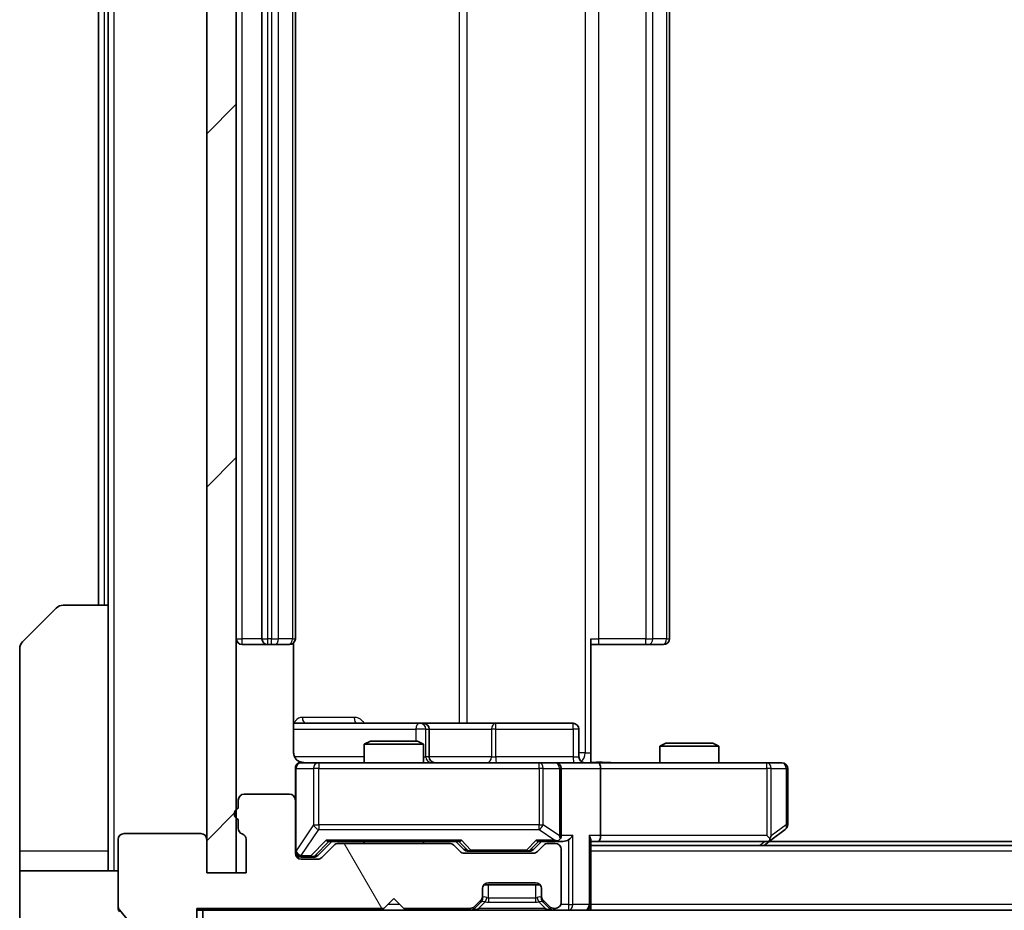
# Model space of a CAD drawing. Units: millimetres. Extents: x 0 to 6707, y 0 to 1124.
# Drawn here: x 2140 to 2190, y 845 to 890 of the extents above; entities that cross this region are included whole.
import ezdxf

# ---------------------------------------------------------------- set-up
doc = ezdxf.new("R2010")
doc.units = ezdxf.units.MM
doc.header["$LTSCALE"] = 3
doc.layers.get('Defpoints').update_dxf_attribs({"lineweight": 25})
for name, color, linetype, lineweight in [('Dimension (ISO)', 7, 'Continuous', 18), ('Dimension (ISO) @ 1', 7, 'Continuous', 18), ('Visible (ISO)', 7, 'Continuous', 35), ('Visible Narrow (ISO)', 7, 'Continuous', 25)]:
    doc.layers.add(name, color=color, linetype=linetype, lineweight=lineweight)
doc.layers.add('Hatch (ISO)', color=1, linetype='Continuous', lineweight=18, true_color=0xff0000)
doc.styles.add('Note Text (TK)', font='MS PGothic.ttf')
doc.dimstyles.new('Default - Method 1b (TK)', dxfattribs={"dimscale": 3, "dimtxt": 2.5, "dimasz": 2.5, "dimexe": 1, "dimexo": 1.5, "dimgap": 1, "dimtad": 1, "dimrnd": 1e-08, "dimdsep": 46, "dimtxsty": 'Note Text (TK)', "dimcen": 0.09, "dimdle": 5, "dimclrd": 100, "dimclre": 100, "dimclrt": 7, "dimadec": 1, "dimazin": 1, "dimtfac": 1, "dimtmove": 0, "dimatfit": 3, "dimfxl": 0, "dimtolj": 1, "dimlwd": -1, "dimlwe": -1, "dimarcsym": 0})

# ---------------------------------------------------------------- blocks, each defined once
blk = doc.blocks.new('*D125')
at = {"layer": 'Defpoints', "color": 0, "transparency": 16777216}
for p in [(2150.913, 847.091), (2296.913, 847.091), (2296.913, 799.091)]:
    blk.add_point(p, dxfattribs=at)
at = {"layer": 'Dimension (ISO)', "color": 100, "transparency": 16777216}
for p, q in [((2150.913, 841.091), (2150.913, 795.091)), ((2296.913, 841.091), (2296.913, 795.091)), ((2160.913, 799.091), (2286.913, 799.091))]:
    blk.add_line(p, q, dxfattribs=at)
for points in [[(2160.913, 800.758), (2160.913, 797.424), (2150.913, 799.091)], [(2286.913, 800.758), (2286.913, 797.424), (2296.913, 799.091)]]:
    blk.add_solid(points, dxfattribs=at)
at = {"layer": 'Dimension (ISO)', "color": 7, "transparency": 16777216, "insert": (2214.168, 808.091), "char_height": 10, "attachment_point": 4, "style": 'Note Text (TK)'}
blk.add_mtext('\\A1;146', dxfattribs=at)

msp = doc.modelspace()

# ---------------------------------------------------------------- hatches: boundary and pattern name
at = {"layer": 'Hatch (ISO)'}
h = msp.add_hatch(dxfattribs=at)
h.set_pattern_fill('ANSI31', color=256, scale=101.6, style=0)
h.set_pattern_definition([(45, (1125, -32), (-8.98026, 8.98026), [])])
h.paths.add_polyline_path([(2150.9127, 924.2911), (2149.4127, 924.2911), (2149.4127, 847.0911), (2150.9127, 847.0911)])
h = msp.add_hatch(dxfattribs=at)
h.set_pattern_fill('ANSI31', color=256, scale=101.6, angle=75.00018, style=0)
h.set_pattern_definition([(120.0002, (1125, -32), (-10.9985, -6.35003), [])])
edge = h.paths.add_edge_path()
edge.add_line((2151.0127, 849.8082), (2151.0127, 849.3568))
edge.add_ellipse((2151.3127, 849.3568), major_axis=(0, -0.3), ratio=1, start_angle=270, end_angle=340.52878)
edge.add_ellipse((2151.1127, 848.7911), major_axis=(0.2828, -0.1), ratio=1, start_angle=19.47122, end_angle=90, ccw=False)
edge.add_line((2151.4127, 848.7911), (2151.4127, 847.0911))
edge.add_line((2151.4127, 847.0911), (2149.4127, 847.0911))
edge.add_line((2149.4127, 847.0911), (2149.4127, 848.7911))
edge.add_ellipse((2149.1127, 848.7911), major_axis=(0, 0.3), ratio=1, start_angle=270, end_angle=360)
edge.add_line((2149.1127, 849.0911), (2145.2127, 849.0911))
edge.add_ellipse((2145.2127, 848.7911), major_axis=(-0.3, 0), ratio=1, start_angle=270, end_angle=360)
edge.add_line((2144.9127, 848.7911), (2144.9127, 845.3997))
edge.add_ellipse((2145.2127, 845.3997), major_axis=(0, -0.3), ratio=1, start_angle=270, end_angle=309.80557)
edge.add_line((2144.9823, 845.2076), (2147.3228, 842.399))
edge.add_ellipse((2147.5533, 842.5911), major_axis=(0.1921, -0.2305), ratio=1, start_angle=270, end_angle=320.19443)
edge.add_line((2147.5533, 842.2911), (2148.6127, 842.2911))
edge.add_ellipse((2148.6127, 842.5911), major_axis=(0.3, 0), ratio=1, start_angle=270, end_angle=360)
edge.add_line((2148.9127, 842.5911), (2148.9127, 845.2911))
edge.add_line((2148.9127, 845.2911), (2158.4127, 845.2911))
edge.add_line((2158.4127, 845.2911), (2158.9127, 845.7911))
edge.add_line((2158.9127, 845.7911), (2159.4127, 845.2911))
edge.add_line((2159.4127, 845.2911), (2162.7885, 845.2911))
edge.add_ellipse((2162.7885, 845.5911), major_axis=(0.3, 0), ratio=1, start_angle=270, end_angle=315)
edge.add_line((2163.0006, 845.3789), (2163.3249, 845.7032))
edge.add_ellipse((2163.1127, 845.9153), major_axis=(0.2121, 0.2121), ratio=1, start_angle=270, end_angle=315)
edge.add_line((2163.4127, 845.9153), (2163.4127, 846.2911))
edge.add_ellipse((2163.7127, 846.2911), major_axis=(0, 0.3), ratio=1, start_angle=0, end_angle=90, ccw=False)
edge.add_line((2163.7127, 846.5911), (2166.1127, 846.5911))
edge.add_ellipse((2166.1127, 846.2911), major_axis=(0.3, 0), ratio=1, start_angle=0, end_angle=90, ccw=False)
edge.add_line((2166.4127, 846.2911), (2166.4127, 845.9153))
edge.add_ellipse((2166.7127, 845.9153), major_axis=(0, -0.3), ratio=1, start_angle=270, end_angle=315)
edge.add_line((2166.5006, 845.7032), (2166.8249, 845.3789))
edge.add_ellipse((2167.037, 845.5911), major_axis=(0.2121, -0.2121), ratio=1, start_angle=270, end_angle=315)
edge.add_line((2167.037, 845.2911), (2167.1127, 845.2911))
edge.add_ellipse((2167.1127, 845.5911), major_axis=(0.3, 0), ratio=1, start_angle=270, end_angle=360)
edge.add_line((2167.4127, 845.5911), (2167.4127, 848.2911))
edge.add_ellipse((2167.1127, 848.2911), major_axis=(0, 0.3), ratio=1, start_angle=270, end_angle=360)
edge.add_line((2167.1127, 848.5911), (2166.737, 848.5911))
edge.add_ellipse((2166.737, 848.2911), major_axis=(-0.3, 0), ratio=1, start_angle=270, end_angle=315)
edge.add_line((2166.5249, 848.5032), (2166.2006, 848.1789))
edge.add_ellipse((2165.9885, 848.3911), major_axis=(-0.2121, -0.2121), ratio=1, start_angle=45, end_angle=90, ccw=False)
edge.add_line((2165.9885, 848.0911), (2162.487, 848.0911))
edge.add_ellipse((2162.487, 848.3911), major_axis=(-0.3, 0), ratio=1, start_angle=45, end_angle=90, ccw=False)
edge.add_line((2162.2749, 848.1789), (2161.9506, 848.5032))
edge.add_ellipse((2161.7385, 848.2911), major_axis=(-0.2121, 0.2121), ratio=1, start_angle=270, end_angle=315)
edge.add_line((2161.7385, 848.5911), (2156.087, 848.5911))
edge.add_ellipse((2156.087, 848.2911), major_axis=(-0.3, 0), ratio=1, start_angle=270, end_angle=315)
edge.add_line((2155.8749, 848.5032), (2155.2506, 847.8789))
edge.add_ellipse((2155.0385, 848.0911), major_axis=(-0.2121, -0.2121), ratio=1, start_angle=45, end_angle=90, ccw=False)
edge.add_line((2155.0385, 847.7911), (2154.2127, 847.7911))
edge.add_ellipse((2154.2127, 848.0911), major_axis=(-0.3, 0), ratio=1, start_angle=0, end_angle=90, ccw=False)
edge.add_line((2153.9127, 848.0911), (2153.9127, 850.7911))
edge.add_ellipse((2153.6127, 850.7911), major_axis=(0, 0.3), ratio=1, start_angle=270, end_angle=360)
edge.add_line((2153.6127, 851.0911), (2151.3127, 851.0911))
edge.add_ellipse((2151.3127, 850.7911), major_axis=(-0.3, 0), ratio=1, start_angle=270, end_angle=360)
edge.add_line((2151.0127, 850.7911), (2151.0127, 850.3739))
edge.add_ellipse((2151.1127, 850.0911), major_axis=(-0.2828, -0.1), ratio=1, start_angle=270, end_angle=411.05756)

# ---------------------------------------------------------------- linework, layer by layer
at = {"layer": 'Visible (ISO)'}
for p, q in [((2149.4127, 924.2911), (2149.4127, 847.0911)), ((2150.9127, 847.0911), (2150.9127, 924.2911)), ((2152.2127, 912.3911), (2152.2127, 858.9911)), ((2153.9127, 858.9911), (2153.9127, 912.3911)), ((2172.9127, 858.9911), (2172.9127, 912.3911)), ((2143.9127, 910.6911), (2143.9127, 860.6911)), ((2144.4127, 910.6911), (2144.4127, 860.6911)), ((2140.0592, 858.8375), (2141.7663, 860.5446)), ((2142.1198, 860.6911), (2144.4127, 860.6911)), ((2144.4127, 860.6911), (2144.4127, 848.1911)), ((2151.2127, 858.6911), (2152.5127, 858.6911)), ((2152.5127, 858.6911), (2152.7056, 858.6911)), ((2152.8471, 858.6911), (2152.7056, 858.6911)), ((2152.8471, 858.6911), (2153.5542, 858.6911)), ((2153.6127, 858.6911), (2153.5542, 858.6911)), ((2153.8229, 853.1911), (2153.8229, 858.777)), ((2168.9127, 858.9911), (2168.9127, 853.1911)), ((2169.327, 858.6911), (2168.9127, 858.6911)), ((2169.327, 858.6911), (2171.7056, 858.6911)), ((2171.8471, 858.6911), (2171.7056, 858.6911)), ((2171.8471, 858.6911), (2172.5542, 858.6911)), ((2172.6127, 858.6911), (2172.5542, 858.6911)), ((2139.9127, 848.1911), (2139.9127, 858.484)), ((2160.2357, 854.6911), (2153.8229, 854.6911)), ((2160.4073, 854.6911), (2160.2357, 854.6911)), ((2164.0818, 854.6911), (2160.4073, 854.6911)), ((2168.0114, 854.6911), (2164.0818, 854.6911)), ((2160.7073, 852.9911), (2160.7073, 854.3911)), ((2168.3114, 852.9911), (2168.3114, 854.3911)), ((2157.7195, 853.7911), (2157.4127, 853.6377)), ((2160.4127, 853.6377), (2157.4127, 853.6377)), ((2157.4127, 852.6911), (2157.4127, 853.6377)), ((2157.7195, 853.7911), (2160.106, 853.7911)), ((2160.106, 853.7911), (2160.4127, 853.6377)), ((2160.4127, 852.6911), (2160.4127, 853.6377)), ((2172.7195, 853.6911), (2172.4127, 853.5377)), ((2175.4127, 853.5377), (2172.4127, 853.5377)), ((2172.4127, 852.6911), (2172.4127, 853.5377)), ((2172.7195, 853.6911), (2175.106, 853.6911)), ((2175.106, 853.6911), (2175.4127, 853.5377)), ((2175.4127, 852.6911), (2175.4127, 853.5377)), ((2168.9127, 853.1911), (2168.9127, 852.6988)), ((2155.0981, 852.6911), (2154.2127, 852.6911)), ((2166.2945, 852.6911), (2155.0981, 852.6911)), ((2167.1127, 852.6911), (2166.2945, 852.6911)), ((2167.1127, 852.6911), (2169.2885, 852.6911)), ((2177.8493, 852.6911), (2169.2885, 852.6911)), ((2178.6127, 852.6911), (2177.8493, 852.6911)), ((2153.9127, 852.3911), (2153.9127, 850.7911)), ((2167.4127, 848.9911), (2167.4127, 852.3911)), ((2169.4127, 852.3911), (2169.4127, 848.9911)), ((2178.9127, 849.5411), (2178.9127, 852.3911)), ((2153.6127, 851.0911), (2151.3127, 851.0911)), ((2151.0127, 850.7911), (2151.0127, 850.3739)), ((2153.9127, 848.0911), (2153.9127, 850.7911)), ((2151.0127, 849.8082), (2151.0127, 849.3568)), ((2149.1127, 849.0911), (2145.2127, 849.0911)), ((2178.0594, 848.7511), (2178.7927, 849.3011)), ((2144.9127, 848.7911), (2144.9127, 845.3997)), ((2149.4127, 847.0911), (2149.4127, 848.7911)), ((2151.4127, 848.7911), (2151.4127, 847.0911)), ((2155.0506, 847.979), (2155.7627, 848.6911)), ((2155.8749, 848.5032), (2155.2506, 847.8789)), ((2155.5866, 848.6911), (2162.2388, 848.6911)), ((2161.7385, 848.5911), (2156.087, 848.5911)), ((2157.4127, 848.5911), (2157.4127, 848.6911)), ((2160.4127, 848.5911), (2160.4127, 848.6911)), ((2162.2749, 848.1789), (2161.9506, 848.5032)), ((2162.0627, 848.6911), (2162.4749, 848.279)), ((2166.4127, 848.6911), (2166.0006, 848.279)), ((2166.5249, 848.5032), (2166.2006, 848.1789)), ((2166.2366, 848.6911), (2167.1127, 848.6911)), ((2167.1127, 848.5911), (2166.737, 848.5911)), ((2167.1127, 848.6911), (2167.4885, 848.6911)), ((2168.9127, 845.4911), (2168.9127, 848.7789)), ((2168.9127, 848.6911), (2169.2885, 848.6911)), ((2169.2885, 848.6911), (2177.8794, 848.6911)), ((2177.7127, 848.4911), (2178.0594, 848.7511)), ((2177.8493, 848.9911), (2178.0049, 848.8355)), ((2269.8461, 848.6911), (2177.9794, 848.6911)), ((2139.9127, 848.1911), (2139.9127, 847.1911)), ((2144.4127, 847.1911), (2144.4127, 848.1911)), ((2165.9885, 848.0911), (2162.487, 848.0911)), ((2162.687, 848.1911), (2162.8304, 848.1911)), ((2162.8304, 848.1911), (2165.645, 848.1911)), ((2165.645, 848.1911), (2165.7884, 848.1911)), ((2167.4127, 845.5911), (2167.4127, 848.2911)), ((2278.9127, 848.4911), (2168.9127, 848.4911)), ((2154.2127, 847.8911), (2154.7019, 847.8911)), ((2155.0385, 847.7911), (2154.2127, 847.7911)), ((2154.7019, 847.8911), (2154.8384, 847.8911)), ((2139.9127, 847.1911), (2144.9127, 847.1911)), ((2139.9127, 847.1911), (2139.9127, 843.1911)), ((2151.4127, 847.0911), (2149.4127, 847.0911)), ((2149.4127, 847.0911), (2150.9127, 847.0911)), ((2163.7127, 846.5911), (2166.1127, 846.5911)), ((2163.4127, 845.9153), (2163.4127, 846.2911)), ((2166.3363, 846.4911), (2163.4891, 846.4911)), ((2166.4127, 846.2911), (2166.4127, 845.9153)), ((2158.4127, 845.2911), (2158.9127, 845.7911)), ((2158.9127, 845.7911), (2159.4127, 845.2911)), ((2163.0006, 845.3789), (2163.3249, 845.7032)), ((2163.0006, 845.2789), (2163.3249, 845.6032)), ((2163.3249, 845.6032), (2163.3453, 845.6236)), ((2163.4127, 845.8153), (2163.4127, 845.9153)), ((2166.4127, 845.9153), (2166.4127, 845.8153)), ((2166.4802, 845.6236), (2166.5006, 845.6032)), ((2166.5006, 845.7032), (2166.8249, 845.3789)), ((2166.5006, 845.6032), (2166.8249, 845.2789)), ((2144.9127, 845.2997), (2144.9127, 845.3997)), ((2144.9823, 845.2076), (2147.3228, 842.399)), ((2148.9127, 842.5911), (2148.9127, 845.2911)), ((2148.9127, 845.2911), (2158.4127, 845.2911)), ((2148.9127, 845.1911), (2149.2127, 845.1911)), ((2149.2127, 845.1911), (2149.2127, 843.1911)), ((2298.6127, 845.1911), (2149.2127, 845.1911)), ((2159.4127, 845.2911), (2162.7885, 845.2911)), ((2167.037, 845.2911), (2167.1127, 845.2911)), ((2168.9127, 845.4911), (2168.9127, 845.1911))]:
    msp.add_line(p, q, dxfattribs=at)
for centre, radius, start, end in [((2142.1198, 860.1911), 0.5, 90, 135), ((2140.4127, 858.484), 0.5, 135, 180), ((2151.2127, 858.9911), 0.3, 180, 270), ((2152.5127, 858.9911), 0.3, 180, 270), ((2153.6127, 858.9911), 0.3, 270, 0), ((2172.6127, 858.9911), 0.3, 270, 0), ((2160.4073, 854.3911), 0.3, 0, 90), ((2168.0114, 854.3911), 0.3, 0, 90), ((2154.2127, 852.3911), 0.3, 90, 180), ((2154.4127, 853.1911), 0.5, 255.52448, 270), ((2161.0073, 852.9911), 0.3, 180, 270), ((2167.1127, 852.3911), 0.3, 0, 90), ((2168.6114, 852.9911), 0.3, 180, 270), ((2178.6127, 852.3911), 0.3, 0, 90), ((2151.3127, 850.7911), 0.3, 90, 180), ((2153.6127, 850.7911), 0.3, 0, 90), ((2151.1127, 850.0911), 0.3, 109.47122, 250.52878), ((2178.6127, 849.5411), 0.3, 306.8699, 0), ((2145.2127, 848.7911), 0.3, 90, 180), ((2149.1127, 848.7911), 0.3, 0, 90), ((2151.3127, 849.3568), 0.3, 180, 250.52878), ((2151.1127, 848.7911), 0.3, 0, 70.52878), ((2156.087, 848.2911), 0.3, 90, 135), ((2161.7385, 848.2911), 0.3, 45, 90), ((2166.737, 848.2911), 0.3, 90, 135), ((2167.1127, 848.9911), 0.3, 270, 293.43798), ((2167.1127, 848.2911), 0.3, 0, 90), ((2167.1127, 848.9911), 0.3, 328.75555, 0), ((2177.8794, 848.9911), 0.3, 270, 293.43798), ((2177.8794, 848.9911), 0.3, 293.43798, 306.8699), ((2154.2127, 848.1911), 0.3, 180, 270), ((2154.2127, 848.0911), 0.3, 180, 270), ((2162.487, 848.3911), 0.3, 225, 270), ((2165.9885, 848.3911), 0.3, 270, 315), ((2155.0385, 848.0911), 0.3, 270, 315), ((2163.7127, 846.2911), 0.3, 90, 180), ((2166.1127, 846.2911), 0.3, 0, 90), ((2163.1127, 845.9153), 0.3, 315, 0), ((2163.1127, 845.8153), 0.3, 315, 0), ((2166.7127, 845.9153), 0.3, 180, 225), ((2166.7127, 845.8153), 0.3, 180, 225), ((2167.1127, 845.5911), 0.3, 270, 0), ((2145.2127, 845.3997), 0.3, 180, 219.80557), ((2162.7885, 845.5911), 0.3, 270, 315), ((2162.7885, 845.4911), 0.3, 270, 315), ((2167.037, 845.5911), 0.3, 225, 270), ((2167.037, 845.4911), 0.3, 225, 270), ((2168.6127, 845.4911), 0.3, 270, 0)]:
    msp.add_arc(centre, radius, start, end, dxfattribs=at)
for centre, major_axis, ratio, start_param, end_param in [((2169.2885, 852.3911), (0, 0.3), 0.4142136, 4.712389, 6.2831853), ((2155.4835, 848.9911), (-0.1246, 0.2958), 0.4004104, 2.3310669, 2.974568), ((2162.342, 848.9911), (0.1246, 0.2958), 0.4004104, 3.3086173, 3.9521184), ((2166.1335, 848.9911), (-0.1246, 0.2958), 0.4004104, 2.3310669, 2.974568), ((2167.0805, 848.9911), (0.6487, -0.2044), 0.3384375, 4.8186392, 5.0530703), ((2167.1127, 848.9685), (0.2515, -0.483), 0.3384375, 1.1216156, 1.3963425), ((2167.4885, 848.9911), (0.4243, 0), 0.7071068, 4.712389, 5.4977871), ((2167.7885, 848.9911), (-0.2772, -0.2772), 0.4142136, 1.1780972, 1.9634954), ((2168.6127, 848.9911), (-0.2772, 0.2772), 0.4142136, 3.5342917, 4.3196899), ((2169.2885, 848.9911), (0, 0.3), 0.4142136, 3.1415927, 4.712389), ((2177.8493, 848.9685), (-0.2411, -0.4823), 0.3700244, 1.4790131, 1.7537399), ((2162.687, 848.4911), (-0.3, 0), 0.9998508, 0.7853235, 1.5707963), ((2165.7884, 848.4911), (0.3, 0), 0.9998508, 4.712389, 5.4978618), ((2154.8384, 848.1911), (0.3, 0), 0.9998508, 4.712389, 5.4978618)]:
    msp.add_ellipse(centre, major_axis=major_axis, ratio=ratio, start_param=start_param, end_param=end_param, dxfattribs=at)
for points, knots in [([(2153.8229, 853.1911), (2153.8229, 853.1308), (2153.8381, 853.0601), (2153.8876, 852.9471), (2153.9315, 852.8854), (2154.0244, 852.7967), (2154.0904, 852.7546), (2154.1643, 852.725), (2154.1785, 852.7201), (2154.1932, 852.7157)], [0.151444025, 0.151444025, 0.151444025, 0.151444025, 0.169518324, 0.169518324, 0.188462119, 0.188462119, 0.208033743, 0.208033743, 0.212356182, 0.212356182, 0.212356182, 0.212356182]), ([(2153.9127, 852.3911), (2153.9127, 852.3911), (2153.9127, 852.4059), (2153.9127, 852.4149), (2153.9127, 852.4163), (2153.9127, 852.4172), (2153.9127, 852.4172), (2153.9127, 852.4174), (2153.9127, 852.4173), (2153.9127, 852.4178), (2153.9127, 852.4178), (2153.9127, 852.4183), (2153.9127, 852.4184), (2153.9127, 852.4186), (2153.9127, 852.4188), (2153.9127, 852.4192), (2153.9127, 852.4194), (2153.9128, 852.4207), (2153.9128, 852.4219), (2153.913, 852.4318), (2153.9136, 852.4407), (2153.9163, 852.4644), (2153.9192, 852.4793), (2153.9316, 852.5245), (2153.9449, 852.5542), (2153.9802, 852.6083), (2154.0028, 852.6333), (2154.0536, 852.6727), (2154.082, 852.688), (2154.1414, 852.709), (2154.1729, 852.715), (2154.2323, 852.717), (2154.2607, 852.714), (2154.2877, 852.7069)], [0, 0, 0, 0, 0.05281999, 0.05281999, 0.06906004, 0.06906004, 0.07210481, 0.07210481, 0.07438843, 0.07438843, 0.07481761, 0.07481761, 0.07490041, 0.07490041, 0.07498394, 0.07498394, 0.07506756, 0.07506756, 0.07540702, 0.07540702, 0.07805398, 0.07805398, 0.08258499, 0.08258499, 0.0921136, 0.0921136, 0.10195528, 0.10195528, 0.11140462, 0.11140462, 0.12083012, 0.12083012, 0.12921615, 0.12921615, 0.12921615, 0.12921615]), ([(2168.9127, 852.7029), (2169.106, 852.7129), (2169.2997, 852.7192), (2169.6873, 852.7082), (2169.8811, 852.6911), (2170.0753, 852.6911)], [0, 0, 0, 0, 0.05805072, 0.05805072, 0.11630897, 0.11630897, 0.11630897, 0.11630897]), ([(2167.2321, 848.7158), (2167.2383, 848.7186), (2167.2444, 848.7214), (2167.2769, 848.7382), (2167.3061, 848.7597), (2167.3422, 848.7966), (2167.3574, 848.8163), (2167.3692, 848.8355)], [0.250886757, 0.250886757, 0.250886757, 0.250886757, 0.252877969, 0.252877969, 0.261958418, 0.261958418, 0.268388032, 0.268388032, 0.268388032, 0.268388032]), ([(2177.9987, 848.7158), (2177.9997, 848.7182), (2178.0006, 848.7208), (2178.0058, 848.738), (2178.0084, 848.7574), (2178.0088, 848.7946), (2178.0075, 848.8155), (2178.0049, 848.8355)], [0.381031219, 0.381031219, 0.381031219, 0.381031219, 0.382741903, 0.382741903, 0.391761654, 0.391761654, 0.398553638, 0.398553638, 0.398553638, 0.398553638]), ([(2144.9127, 845.2997), (2144.9127, 845.2621), (2144.9202, 845.2222), (2144.947, 845.157), (2144.9634, 845.1304), (2144.9823, 845.1076)], [-0.093261283, -0.093261283, -0.093261283, -0.093261283, -0.081985357, -0.081985357, -0.073077632, -0.073077632, -0.073077632, -0.073077632])]:
    msp.add_open_spline(points, degree=3, knots=knots, dxfattribs=at)
at = {"layer": 'Visible Narrow (ISO)'}
for p, q in [((2144.7127, 847.1911), (2144.7127, 924.1911)), ((2168.6198, 918.1911), (2168.6198, 853.1911)), ((2162.2375, 916.6911), (2162.2375, 854.6911)), ((2162.6419, 854.6911), (2162.6419, 916.6911)), ((2151.2127, 858.9911), (2151.2127, 912.3911)), ((2152.5127, 858.9911), (2152.5127, 912.3911)), ((2152.7056, 912.3911), (2152.7056, 858.9911)), ((2153.0592, 858.9911), (2153.0592, 912.3911)), ((2153.7663, 912.3911), (2153.7663, 858.9911)), ((2169.327, 858.9911), (2169.327, 912.3911)), ((2171.7056, 912.3911), (2171.7056, 858.9911)), ((2172.0592, 858.9911), (2172.0592, 912.3911)), ((2172.7663, 912.3911), (2172.7663, 858.9911)), ((2144.2127, 860.6911), (2144.2127, 910.6911)), ((2150.9127, 858.9911), (2151.2127, 858.9911)), ((2152.2127, 858.9911), (2151.2127, 858.9911)), ((2151.2127, 858.6911), (2151.2127, 858.9911)), ((2152.2127, 858.9911), (2152.5127, 858.9911)), ((2152.5127, 858.6911), (2152.5127, 858.9911)), ((2152.7056, 858.9911), (2152.5127, 858.9911)), ((2152.7056, 858.6911), (2152.7056, 858.9911)), ((2152.7056, 858.9911), (2153.0592, 858.9911)), ((2153.7663, 858.9911), (2153.0592, 858.9911)), ((2153.7663, 858.9911), (2153.9127, 858.9911)), ((2168.9127, 858.9911), (2169.327, 858.9911)), ((2169.327, 858.6911), (2169.327, 858.9911)), ((2171.7056, 858.9911), (2169.327, 858.9911)), ((2171.7056, 858.6911), (2171.7056, 858.9911)), ((2171.7056, 858.9911), (2172.0592, 858.9911)), ((2172.7663, 858.9911), (2172.0592, 858.9911)), ((2172.7663, 858.9911), (2172.9127, 858.9911)), ((2156.8979, 854.9911), (2154.2678, 854.9911)), ((2153.8229, 854.3911), (2160.0236, 854.3911)), ((2160.5354, 854.3911), (2160.0236, 854.3911)), ((2160.0236, 854.3911), (2160.0236, 853.7911)), ((2160.5354, 852.9911), (2160.5354, 854.3911)), ((2160.5354, 854.3911), (2160.707, 854.3911)), ((2160.7073, 854.3911), (2160.707, 854.3911)), ((2160.707, 854.3911), (2160.707, 852.9911)), ((2160.7073, 854.3911), (2163.8697, 854.3911)), ((2164.0949, 854.3911), (2163.8697, 854.3911)), ((2163.8697, 854.3911), (2163.8697, 852.9911)), ((2164.0949, 854.3911), (2168.0245, 854.3911)), ((2164.0949, 852.9911), (2164.0949, 854.3911)), ((2168.3114, 854.3911), (2168.0245, 854.3911)), ((2168.0245, 854.3911), (2168.0245, 852.9911)), ((2168.6198, 853.1911), (2168.3114, 853.1911)), ((2168.6198, 853.1911), (2168.9127, 853.1911)), ((2157.4127, 852.9911), (2153.8686, 852.9911)), ((2155.0981, 852.6911), (2155.0981, 852.3911)), ((2160.4127, 852.9911), (2160.5354, 852.9911)), ((2160.707, 852.9911), (2160.5354, 852.9911)), ((2160.707, 852.9911), (2160.7073, 852.9911)), ((2163.8697, 852.9911), (2160.7073, 852.9911)), ((2163.8697, 852.9911), (2164.0949, 852.9911)), ((2168.0245, 852.9911), (2164.0949, 852.9911)), ((2166.2945, 852.3911), (2166.2945, 852.6911)), ((2168.0245, 852.9911), (2168.3114, 852.9911)), ((2177.8493, 852.3911), (2177.8493, 852.6911)), ((2153.9444, 852.3911), (2153.9127, 852.3911)), ((2153.9444, 848.213), (2153.9444, 852.3911)), ((2153.9444, 852.3911), (2154.8298, 852.3911)), ((2155.0981, 852.3911), (2154.8298, 852.3911)), ((2154.8298, 852.3911), (2154.8298, 849.5411)), ((2155.0981, 849.5411), (2155.0981, 852.3911)), ((2155.0981, 852.3911), (2166.2945, 852.3911)), ((2166.4992, 852.3911), (2166.2945, 852.3911)), ((2166.2945, 852.3911), (2166.2945, 849.5411)), ((2166.4992, 849.5411), (2166.4992, 852.3911)), ((2166.4992, 852.3911), (2167.3174, 852.3911)), ((2167.4127, 852.3911), (2167.3174, 852.3911)), ((2167.3174, 852.3911), (2167.3174, 848.9685)), ((2167.4127, 852.3911), (2169.4127, 852.3911)), ((2169.4127, 852.3911), (2177.8493, 852.3911)), ((2177.8493, 852.3911), (2177.8493, 848.9911)), ((2178.0687, 852.3911), (2177.8493, 852.3911)), ((2178.0687, 848.9685), (2178.0687, 852.3911)), ((2178.0687, 852.3911), (2178.8321, 852.3911)), ((2178.9127, 852.3911), (2178.8321, 852.3911)), ((2178.8321, 852.3911), (2178.8321, 849.5411)), ((2154.8298, 849.5411), (2153.9444, 848.213)), ((2154.8298, 849.5411), (2155.0981, 849.5411)), ((2155.0981, 849.5411), (2155.0981, 849.3011)), ((2166.2945, 849.5411), (2155.0981, 849.5411)), ((2166.2945, 849.3011), (2166.2945, 849.5411)), ((2166.2945, 849.5411), (2166.4992, 849.5411)), ((2167.3174, 848.9685), (2166.4992, 849.5411)), ((2178.8321, 849.5411), (2178.0687, 848.9685)), ((2178.9127, 849.5411), (2178.8321, 849.5411)), ((2154.2127, 847.973), (2155.0981, 849.3011)), ((2155.0981, 849.3011), (2166.2945, 849.3011)), ((2166.2945, 849.3011), (2167.0805, 848.7511)), ((2155.4835, 848.7511), (2154.7019, 847.9511)), ((2154.9141, 847.979), (2155.6098, 848.6911)), ((2162.342, 848.7511), (2155.4835, 848.7511)), ((2162.2157, 848.6911), (2162.6183, 848.279)), ((2162.8304, 848.2511), (2162.342, 848.7511)), ((2166.1335, 848.7511), (2165.645, 848.2511)), ((2165.8571, 848.279), (2166.2598, 848.6911)), ((2167.0805, 848.7511), (2166.1335, 848.7511)), ((2168.0006, 848.9911), (2167.4127, 848.9911)), ((2167.7885, 848.7789), (2167.7885, 845.4911)), ((2168.0006, 845.4911), (2168.0006, 848.9911)), ((2168.8249, 848.9911), (2168.8249, 845.4911)), ((2169.4127, 848.9911), (2168.8249, 848.9911)), ((2177.8493, 848.9911), (2169.4127, 848.9911)), ((2177.7659, 848.6911), (2177.4992, 848.4911)), ((2144.4127, 848.1911), (2139.9127, 848.1911)), ((2153.9127, 848.213), (2153.9444, 848.213)), ((2162.6183, 848.279), (2162.4749, 848.279)), ((2162.8304, 848.2511), (2162.8304, 848.1911)), ((2165.645, 848.2511), (2162.8304, 848.2511)), ((2165.645, 848.1911), (2165.645, 848.2511)), ((2166.0006, 848.279), (2165.8571, 848.279)), ((2278.9127, 848.1911), (2168.9127, 848.1911)), ((2154.2127, 847.9511), (2154.2127, 847.973)), ((2154.2127, 847.9511), (2154.2127, 847.8911)), ((2154.7019, 847.9511), (2154.2127, 847.9511)), ((2154.7019, 847.8911), (2154.7019, 847.9511)), ((2155.0506, 847.979), (2154.9141, 847.979)), ((2163.7127, 845.8153), (2163.7127, 846.4911)), ((2166.1127, 846.4911), (2166.1127, 845.8153)), ((2163.2127, 845.2789), (2163.5574, 845.6236)), ((2163.3249, 845.6032), (2163.2749, 845.6532)), ((2163.3956, 845.8153), (2163.4127, 845.8153)), ((2163.423, 845.8358), (2163.4127, 845.8153)), ((2166.1127, 845.8153), (2163.7127, 845.8153)), ((2163.7127, 845.8153), (2163.7127, 845.6032)), ((2163.7127, 845.6032), (2166.1127, 845.6032)), ((2166.1127, 845.8153), (2166.1127, 845.6032)), ((2166.6127, 845.2789), (2166.268, 845.6236)), ((2166.4127, 845.8153), (2166.4025, 845.8358)), ((2166.4127, 845.8153), (2166.4299, 845.8153)), ((2166.5506, 845.6532), (2166.5006, 845.6032)), ((2159.2127, 845.4911), (2158.6127, 845.4911)), ((2162.7885, 845.2911), (2162.7885, 845.1911)), ((2162.9446, 845.3349), (2163.0006, 845.2789)), ((2166.6127, 845.2789), (2163.2127, 845.2789)), ((2163.2127, 845.1911), (2163.2127, 845.2789)), ((2166.6127, 845.1911), (2166.6127, 845.2789)), ((2166.8249, 845.2789), (2166.8808, 845.3349)), ((2167.037, 845.1911), (2167.037, 845.2911)), ((2167.7885, 845.4911), (2167.3956, 845.4911)), ((2167.7885, 845.4911), (2167.7885, 845.1911)), ((2167.7885, 845.4911), (2168.0006, 845.4911)), ((2168.8249, 845.4911), (2168.0006, 845.4911)), ((2168.8249, 845.4911), (2168.9127, 845.4911)), ((2278.9127, 845.4911), (2168.9127, 845.4911))]:
    msp.add_line(p, q, dxfattribs=at)
for centre, radius, start, end in [((2162.8304, 848.4911), 0.3, 225, 270.00428), ((2163.7127, 846.2032), 0.6, 255, 270), ((2166.1127, 846.2032), 0.6, 270, 285)]:
    msp.add_arc(centre, radius, start, end, dxfattribs=at)
for centre, major_axis, ratio, start_param, end_param in [((2152.8471, 858.9911), (0, -0.3), 0.7071068, 0, 1.5707963), ((2153.5542, 858.9911), (0, -0.3), 0.7071068, 0, 1.5707963), ((2171.8471, 858.9911), (0, -0.3), 0.7071068, 0, 1.5707963), ((2172.5542, 858.9911), (0, -0.3), 0.7071068, 0, 1.5707963), ((2154.4432, 854.9911), (0, -0.3), 0.5845417, 4.712389, 6.2831853), ((2157.0254, 854.9911), (0, -0.3), 0.4251427, 4.712389, 6.2831853), ((2160.2357, 854.3911), (0, 0.3), 0.7071068, 0, 1.5707963), ((2160.2357, 854.3911), (0, 0.3), 0.9990482, 4.712389, 6.2831853), ((2160.4073, 854.3911), (0, 0.3), 0.9990482, 4.712389, 6.2831853), ((2164.0818, 854.3911), (0, 0.3), 0.7071068, 0, 1.5707963), ((2164.0818, 854.3911), (0, 0.3), 0.0436194, 4.712389, 6.2831853), ((2168.0114, 854.3911), (0, 0.3), 0.0436194, 4.712389, 6.2831853), ((2168.2663, 853.1911), (0, 0.5), 0.7071068, 3.6320888, 4.712389), ((2154.2127, 852.3911), (0, 0.3), 0.8944272, 0, 1.5707963), ((2155.0981, 852.3911), (0, 0.3), 0.8944272, 0, 1.5707963), ((2160.8351, 852.9911), (0, -0.3), 0.9990482, 4.712389, 6.2831853), ((2161.0067, 852.9911), (0, -0.3), 0.9990482, 4.712389, 6.2831853), ((2163.6575, 852.9911), (0, -0.3), 0.7071068, 0, 1.5707963), ((2164.108, 852.9911), (0, -0.3), 0.0436194, 4.712389, 6.2831853), ((2166.2945, 852.3911), (0, 0.3), 0.682188, 4.712389, 6.2831853), ((2167.1127, 852.3911), (0, 0.3), 0.682188, 4.712389, 6.2831853), ((2168.0376, 852.9911), (0, -0.3), 0.0436194, 4.712389, 6.2831853), ((2177.8493, 852.3911), (0, 0.3), 0.7311768, 4.712389, 6.2831853), ((2178.6127, 852.3911), (0, 0.3), 0.7311768, 4.712389, 6.2831853), ((2155.0981, 849.5411), (0.2496, -0.1664), 0.7427814, 3.87304, 5.1721792), ((2166.2945, 849.5411), (0.172, 0.2458), 0.6073134, 3.9975941, 5.1142321), ((2178.6127, 849.5411), (0.18, -0.24), 0.6509254, 0, 1.116638), ((2154.2127, 848.213), (-0.3, 0), 0.8, 0, 1.5707963), ((2154.2127, 848.1911), (-0.3, 0), 0.8, 0, 1.5707963), ((2154.2127, 848.213), (-0.2496, 0.1664), 0.7427814, 0.7314474, 2.0305866), ((2162.8304, 848.4911), (-0.2146, -0.2096), 0.6901674, 0.0168833, 0.9775503), ((2165.645, 848.4911), (0, -0.3), 0.9998508, 0, 0.7854728), ((2165.645, 848.4911), (0.2146, -0.2096), 0.6901674, 5.305635, 6.266302), ((2154.7019, 848.1911), (0.2146, -0.2096), 0.6901674, 5.305635, 6.266302), ((2154.7019, 848.1911), (0, -0.3), 0.9998508, 0, 0.7854728), ((2163.1332, 845.8358), (0.2121, -0.2121), 0.9351131, 0, 0.8189169), ((2163.7127, 845.5668), (0.3688, -0.0542), 0.100173, 2.0200464, 3.0672439), ((2163.7127, 845.5668), (-0.2751, 0.289), 0.4138619, 5.3842077, 6.4314052), ((2163.5574, 845.8358), (0.0776, 0.2898), 0.2505628, 3.9605096, 4.7794265), ((2163.7127, 846.4153), (0, -0.6), 0.5, 6.0213859, 6.2831853), ((2166.1127, 846.4153), (0, -0.6), 0.5, 0, 0.2617994), ((2166.1127, 845.5668), (0.2751, 0.289), 0.4138619, 6.1349654, 7.1821629), ((2166.268, 845.8358), (-0.0776, 0.2898), 0.2505628, 1.5037588, 2.3226757), ((2166.1127, 845.5668), (0.3688, 0.0542), 0.100173, 0.0743487, 1.1215463), ((2166.6923, 845.8358), (-0.2121, -0.2121), 0.9351131, 5.4642684, 6.2831853), ((2163.637, 845.4911), (-0.6476, -0.2345), 0.1095524, 6.053417, 7.1006146), ((2166.1885, 845.4911), (0.6476, -0.2345), 0.1095524, 5.465756, 6.5129536), ((2167.7885, 845.4911), (0, -0.3), 0.7071068, 0, 1.5707963), ((2168.6127, 845.4911), (0, -0.3), 0.7071068, 0, 1.5707963)]:
    msp.add_ellipse(centre, major_axis=major_axis, ratio=ratio, start_param=start_param, end_param=end_param, dxfattribs=at)
for points, knots in [([(2154.2678, 854.9911), (2154.1373, 854.9911), (2153.9656, 854.9055), (2153.861, 854.737), (2153.8396, 854.6911)], [-0.09474832, -0.09474832, -0.09474832, -0.09474832, -0.04737416, -0.031458042, -0.031458042, -0.031458042, -0.031458042]), ([(2157.4144, 854.6911), (2157.3861, 854.7396), (2157.2523, 854.9097), (2157.0478, 854.9911), (2156.8979, 854.9911)], [-0.065916466, -0.065916466, -0.065916466, -0.065916466, -0.048782062, 0, 0, 0, 0]), ([(2154.2127, 852.6911), (2154.2397, 852.6911), (2154.2772, 852.7029), (2154.2877, 852.7069), (2154.2877, 852.7069)], [0, 0, 0, 0, 0.049859236, 0.074882887, 0.074882887, 0.074882887, 0.074882887]), ([(2168.9127, 852.6988), (2169.0186, 852.7022), (2169.2443, 852.7089), (2169.6524, 852.7042), (2169.9246, 852.6911), (2170.0753, 852.6911)], [-0.11479384, -0.11479384, -0.11479384, -0.11479384, -0.08309873, -0.04985924, 0, 0, 0, 0])]:
    msp.add_open_spline(points, degree=3, knots=knots, dxfattribs=at)

# ---------------------------------------------------------------- dimensions: what is measured, and where the dimension line sits
at = {"layer": 'Dimension (ISO) @ 1', "color": 100, "true_color": 0x00ff3f}
dim = msp.add_linear_dim(base=(2296.9127, 799.0911), p1=(2150.9127, 847.0911), p2=(2296.9127, 847.0911), dimstyle='Default - Method 1b (TK)', override={"dimscale": 1, "dimtxt": 10, "dimasz": 10, "dimexe": 4, "dimexo": 6, "dimgap": 4, "dimdec": 2, "dimcen": 0.36, "dimtol": 0, "dimlim": 0, "dimtp": 0, "dimtm": 0, "dimtdec": 2, "dimtix": 0, "dimtofl": 0, "dimtmove": 0, "dimatfit": 1}, dxfattribs=at)
dim.commit()
dim.dimension.update_dxf_attribs({"geometry": '*D125', "text_midpoint": (2223.9127, 799.0911), "dimtype": 160})

doc.saveas('drawing.dxf')
